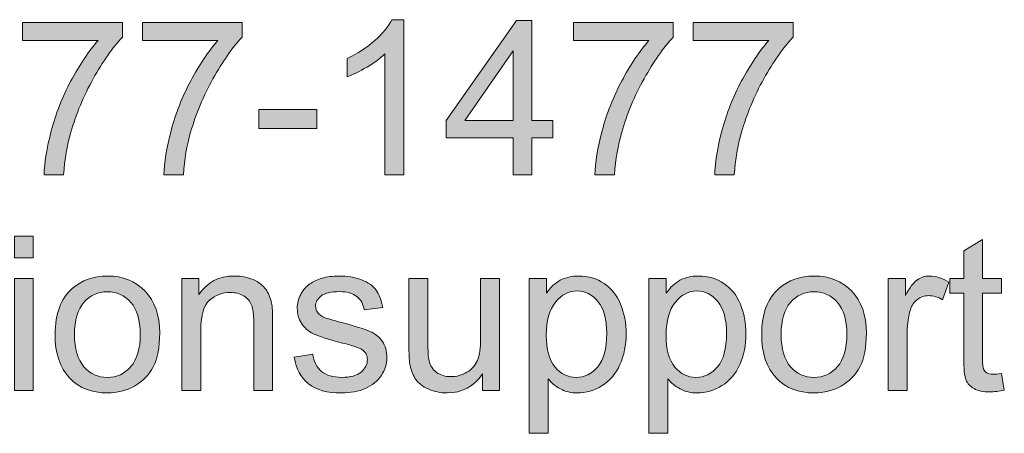
# Model space of a CAD drawing. Extents: x -426 to 287, y -401 to 391.
# Drawn here: x 193 to 238, y -330 to -311 of the extents above; entities that cross this region are included whole.
import ezdxf

# ---------------------------------------------------------------- set-up
doc = ezdxf.new("R2010")
doc.units = 0
doc.header["$MEASUREMENT"] = 0
doc.layers.add('Layer 1', color=7, linetype='Continuous', lineweight=0)

# ---------------------------------------------------------------- blocks, each defined once
blk = doc.blocks.new('Block_72')
at = {"layer": 'Layer 1', "true_color": 0x231f20, "transparency": 33554687}
h = blk.add_hatch(color=250, dxfattribs=at)
h.dxf.hatch_style = 2
edge = h.paths.add_edge_path()
edge.add_spline(control_points=[(210.611, -318.409), (210.611, -318.409), (209.732, -318.409), (209.732, -318.409), (209.732, -318.409), (209.732, -312.809), (209.732, -312.809), (209.521, -313.011), (209.243, -313.212), (208.899, -313.414), (208.556, -313.616), (208.248, -313.768), (207.974, -313.868), (207.974, -313.868), (207.974, -313.019), (207.974, -313.019), (208.466, -312.787), (208.896, -312.508), (209.263, -312.179), (209.631, -311.85), (209.892, -311.531), (210.044, -311.222), (210.044, -311.222), (210.611, -311.222), (210.611, -311.222), (210.611, -311.222), (210.611, -318.409), (210.611, -318.409)], knot_values=[0, 0, 0, 0, 1, 1, 1, 2, 2, 2, 3, 3, 3, 4, 4, 4, 5, 5, 5, 6, 6, 6, 7, 7, 7, 8, 8, 8, 9, 9, 9, 9], degree=3, periodic=0)
h = blk.add_hatch(color=250, dxfattribs=at)
h.dxf.hatch_style = 2
edge = h.paths.add_edge_path()
edge.add_spline(control_points=[(215.679, -315.89), (215.679, -315.89), (215.679, -312.662), (215.679, -312.662), (215.679, -312.662), (213.438, -315.89), (213.438, -315.89), (213.438, -315.89), (215.679, -315.89), (215.679, -315.89)], knot_values=[0, 0, 0, 0, 1, 1, 1, 2, 2, 2, 3, 3, 3, 3], degree=3, periodic=0)
edge = h.paths.add_edge_path()
edge.add_spline(control_points=[(215.679, -318.409), (215.679, -318.409), (215.679, -316.695), (215.679, -316.695), (215.679, -316.695), (212.574, -316.695), (212.574, -316.695), (212.574, -316.695), (212.574, -315.89), (212.574, -315.89), (212.574, -315.89), (215.84, -311.251), (215.84, -311.251), (215.84, -311.251), (216.558, -311.251), (216.558, -311.251), (216.558, -311.251), (216.558, -315.89), (216.558, -315.89), (216.558, -315.89), (217.525, -315.89), (217.525, -315.89), (217.525, -315.89), (217.525, -316.695), (217.525, -316.695), (217.525, -316.695), (216.558, -316.695), (216.558, -316.695), (216.558, -316.695), (216.558, -318.409), (216.558, -318.409), (216.558, -318.409), (215.679, -318.409), (215.679, -318.409)], knot_values=[0, 0, 0, 0, 1, 1, 1, 2, 2, 2, 3, 3, 3, 4, 4, 4, 5, 5, 5, 6, 6, 6, 7, 7, 7, 8, 8, 8, 9, 9, 9, 10, 10, 10, 11, 11, 11, 11], degree=3, periodic=0)
h = blk.add_hatch(color=250, dxfattribs=at)
h.dxf.hatch_style = 2
edge = h.paths.add_edge_path()
edge.add_spline(control_points=[(192.906, -312.188), (192.906, -312.188), (192.906, -311.344), (192.906, -311.344), (192.906, -311.344), (197.54, -311.344), (197.54, -311.344), (197.54, -311.344), (197.54, -312.027), (197.54, -312.027), (197.084, -312.513), (196.632, -313.157), (196.185, -313.961), (195.737, -314.765), (195.391, -315.592), (195.147, -316.441), (194.971, -317.04), (194.859, -317.696), (194.81, -318.409), (194.81, -318.409), (193.907, -318.409), (193.907, -318.409), (193.917, -317.846), (194.027, -317.166), (194.239, -316.368), (194.45, -315.57), (194.754, -314.802), (195.149, -314.062), (195.545, -313.32), (195.966, -312.696), (196.412, -312.188), (196.412, -312.188), (192.906, -312.188), (192.906, -312.188)], knot_values=[0, 0, 0, 0, 1, 1, 1, 2, 2, 2, 3, 3, 3, 4, 4, 4, 5, 5, 5, 6, 6, 6, 7, 7, 7, 8, 8, 8, 9, 9, 9, 10, 10, 10, 11, 11, 11, 11], degree=3, periodic=0)
h = blk.add_hatch(color=250, dxfattribs=at)
h.dxf.hatch_style = 2
edge = h.paths.add_edge_path()
edge.add_spline(control_points=[(198.467, -312.188), (198.467, -312.188), (198.467, -311.344), (198.467, -311.344), (198.467, -311.344), (203.101, -311.344), (203.101, -311.344), (203.101, -311.344), (203.101, -312.027), (203.101, -312.027), (202.646, -312.513), (202.194, -313.157), (201.746, -313.961), (201.298, -314.765), (200.953, -315.592), (200.708, -316.441), (200.533, -317.04), (200.42, -317.696), (200.372, -318.409), (200.372, -318.409), (199.468, -318.409), (199.468, -318.409), (199.478, -317.846), (199.589, -317.166), (199.8, -316.368), (200.012, -315.57), (200.315, -314.802), (200.711, -314.062), (201.106, -313.32), (201.527, -312.696), (201.973, -312.188), (201.973, -312.188), (198.467, -312.188), (198.467, -312.188)], knot_values=[0, 0, 0, 0, 1, 1, 1, 2, 2, 2, 3, 3, 3, 4, 4, 4, 5, 5, 5, 6, 6, 6, 7, 7, 7, 8, 8, 8, 9, 9, 9, 10, 10, 10, 11, 11, 11, 11], degree=3, periodic=0)
h = blk.add_hatch(color=250, dxfattribs=at)
h.dxf.hatch_style = 2
edge = h.paths.add_edge_path()
edge.add_spline(control_points=[(218.482, -312.188), (218.482, -312.188), (218.482, -311.344), (218.482, -311.344), (218.482, -311.344), (223.116, -311.344), (223.116, -311.344), (223.116, -311.344), (223.116, -312.027), (223.116, -312.027), (222.66, -312.513), (222.208, -313.157), (221.761, -313.961), (221.313, -314.765), (220.967, -315.592), (220.723, -316.441), (220.547, -317.04), (220.435, -317.696), (220.386, -318.409), (220.386, -318.409), (219.483, -318.409), (219.483, -318.409), (219.493, -317.846), (219.604, -317.166), (219.815, -316.368), (220.026, -315.57), (220.33, -314.802), (220.726, -314.062), (221.121, -313.32), (221.542, -312.696), (221.988, -312.188), (221.988, -312.188), (218.482, -312.188), (218.482, -312.188)], knot_values=[0, 0, 0, 0, 1, 1, 1, 2, 2, 2, 3, 3, 3, 4, 4, 4, 5, 5, 5, 6, 6, 6, 7, 7, 7, 8, 8, 8, 9, 9, 9, 10, 10, 10, 11, 11, 11, 11], degree=3, periodic=0)
h = blk.add_hatch(color=250, dxfattribs=at)
h.dxf.hatch_style = 2
edge = h.paths.add_edge_path()
edge.add_spline(control_points=[(224.043, -312.188), (224.043, -312.188), (224.043, -311.344), (224.043, -311.344), (224.043, -311.344), (228.677, -311.344), (228.677, -311.344), (228.677, -311.344), (228.677, -312.027), (228.677, -312.027), (228.222, -312.513), (227.77, -313.157), (227.322, -313.961), (226.875, -314.765), (226.529, -315.592), (226.285, -316.441), (226.109, -317.04), (225.997, -317.696), (225.948, -318.409), (225.948, -318.409), (225.044, -318.409), (225.044, -318.409), (225.054, -317.846), (225.165, -317.166), (225.376, -316.368), (225.588, -315.57), (225.892, -314.802), (226.287, -314.062), (226.683, -313.32), (227.104, -312.696), (227.549, -312.188), (227.549, -312.188), (224.043, -312.188), (224.043, -312.188)], knot_values=[0, 0, 0, 0, 1, 1, 1, 2, 2, 2, 3, 3, 3, 4, 4, 4, 5, 5, 5, 6, 6, 6, 7, 7, 7, 8, 8, 8, 9, 9, 9, 10, 10, 10, 11, 11, 11, 11], degree=3, periodic=0)
h = blk.add_hatch(color=250, dxfattribs=at)
h.dxf.hatch_style = 2
edge = h.paths.add_edge_path()
edge.add_spline(control_points=[(203.873, -316.261), (203.873, -316.261), (203.873, -315.377), (203.873, -315.377), (203.873, -315.377), (206.573, -315.377), (206.573, -315.377), (206.573, -315.377), (206.573, -316.261), (206.573, -316.261), (206.573, -316.261), (203.873, -316.261), (203.873, -316.261)], knot_values=[0, 0, 0, 0, 1, 1, 1, 2, 2, 2, 3, 3, 3, 4, 4, 4, 4], degree=3, periodic=0)
h = blk.add_hatch(color=250, dxfattribs=at)
h.dxf.hatch_style = 2
edge = h.paths.add_edge_path()
edge.add_spline(control_points=[(192.525, -328.409), (192.525, -328.409), (192.525, -323.224), (192.525, -323.224), (192.525, -323.224), (193.404, -323.224), (193.404, -323.224), (193.404, -323.224), (193.404, -328.409), (193.404, -328.409), (193.404, -328.409), (192.525, -328.409), (192.525, -328.409)], knot_values=[0, 0, 0, 0, 1, 1, 1, 2, 2, 2, 3, 3, 3, 4, 4, 4, 4], degree=3, periodic=0)
edge = h.paths.add_edge_path()
edge.add_spline(control_points=[(192.525, -322.262), (192.525, -322.262), (192.525, -321.251), (192.525, -321.251), (192.525, -321.251), (193.404, -321.251), (193.404, -321.251), (193.404, -321.251), (193.404, -322.262), (193.404, -322.262), (193.404, -322.262), (192.525, -322.262), (192.525, -322.262)], knot_values=[0, 0, 0, 0, 1, 1, 1, 2, 2, 2, 3, 3, 3, 4, 4, 4, 4], degree=3, periodic=0)
h = blk.add_hatch(color=250, dxfattribs=at)
h.dxf.hatch_style = 2
edge = h.paths.add_edge_path()
edge.add_spline(control_points=[(238.36, -327.623), (238.36, -327.623), (238.487, -328.399), (238.487, -328.399), (238.239, -328.451), (238.018, -328.478), (237.823, -328.478), (237.504, -328.478), (237.256, -328.427), (237.081, -328.326), (236.905, -328.226), (236.781, -328.093), (236.709, -327.929), (236.638, -327.764), (236.602, -327.418), (236.602, -326.891), (236.602, -326.891), (236.602, -323.907), (236.602, -323.907), (236.602, -323.907), (235.958, -323.907), (235.958, -323.907), (235.958, -323.907), (235.958, -323.224), (235.958, -323.224), (235.958, -323.224), (236.602, -323.224), (236.602, -323.224), (236.602, -323.224), (236.602, -321.939), (236.602, -321.939), (236.602, -321.939), (237.476, -321.412), (237.476, -321.412), (237.476, -321.412), (237.476, -323.224), (237.476, -323.224), (237.476, -323.224), (238.36, -323.224), (238.36, -323.224), (238.36, -323.224), (238.36, -323.907), (238.36, -323.907), (238.36, -323.907), (237.476, -323.907), (237.476, -323.907), (237.476, -323.907), (237.476, -326.939), (237.476, -326.939), (237.476, -327.19), (237.492, -327.352), (237.522, -327.423), (237.553, -327.494), (237.604, -327.552), (237.674, -327.594), (237.744, -327.636), (237.844, -327.657), (237.974, -327.657), (238.072, -327.657), (238.2, -327.646), (238.36, -327.623)], knot_values=[0, 0, 0, 0, 1, 1, 1, 2, 2, 2, 3, 3, 3, 4, 4, 4, 5, 5, 5, 6, 6, 6, 7, 7, 7, 8, 8, 8, 9, 9, 9, 10, 10, 10, 11, 11, 11, 12, 12, 12, 13, 13, 13, 14, 14, 14, 15, 15, 15, 16, 16, 16, 17, 17, 17, 18, 18, 18, 19, 19, 19, 20, 20, 20, 20], degree=3, periodic=0)
h = blk.add_hatch(color=250, dxfattribs=at)
h.dxf.hatch_style = 2
edge = h.paths.add_edge_path()
edge.add_spline(control_points=[(195.318, -325.816), (195.318, -326.48), (195.463, -326.978), (195.752, -327.308), (196.042, -327.639), (196.407, -327.804), (196.846, -327.804), (197.282, -327.804), (197.646, -327.638), (197.935, -327.306), (198.225, -326.974), (198.37, -326.468), (198.37, -325.787), (198.37, -325.146), (198.224, -324.66), (197.933, -324.329), (197.641, -323.999), (197.279, -323.834), (196.846, -323.834), (196.407, -323.834), (196.042, -323.998), (195.752, -324.327), (195.463, -324.656), (195.318, -325.152), (195.318, -325.816)], knot_values=[0, 0, 0, 0, 1, 1, 1, 2, 2, 2, 3, 3, 3, 4, 4, 4, 5, 5, 5, 6, 6, 6, 7, 7, 7, 8, 8, 8, 8], degree=3, periodic=0)
edge = h.paths.add_edge_path()
edge.add_spline(control_points=[(194.415, -325.816), (194.415, -324.856), (194.682, -324.145), (195.215, -323.683), (195.661, -323.299), (196.205, -323.106), (196.846, -323.106), (197.559, -323.106), (198.142, -323.34), (198.594, -323.808), (199.047, -324.274), (199.273, -324.92), (199.273, -325.743), (199.273, -326.41), (199.173, -326.936), (198.973, -327.317), (198.772, -327.7), (198.481, -327.997), (198.099, -328.209), (197.716, -328.421), (197.299, -328.526), (196.846, -328.526), (196.12, -328.526), (195.534, -328.294), (195.086, -327.828), (194.638, -327.362), (194.415, -326.692), (194.415, -325.816)], knot_values=[0, 0, 0, 0, 1, 1, 1, 2, 2, 2, 3, 3, 3, 4, 4, 4, 5, 5, 5, 6, 6, 6, 7, 7, 7, 8, 8, 8, 9, 9, 9, 9], degree=3, periodic=0)
h = blk.add_hatch(color=250, dxfattribs=at)
h.dxf.hatch_style = 2
edge = h.paths.add_edge_path()
edge.add_spline(control_points=[(200.303, -328.409), (200.303, -328.409), (200.303, -323.224), (200.303, -323.224), (200.303, -323.224), (201.094, -323.224), (201.094, -323.224), (201.094, -323.224), (201.094, -323.961), (201.094, -323.961), (201.475, -323.392), (202.025, -323.106), (202.745, -323.106), (203.057, -323.106), (203.344, -323.163), (203.606, -323.274), (203.869, -323.388), (204.064, -323.534), (204.195, -323.717), (204.325, -323.899), (204.416, -324.115), (204.468, -324.366), (204.501, -324.529), (204.517, -324.813), (204.517, -325.221), (204.517, -325.221), (204.517, -328.409), (204.517, -328.409), (204.517, -328.409), (203.638, -328.409), (203.638, -328.409), (203.638, -328.409), (203.638, -325.255), (203.638, -325.255), (203.638, -324.896), (203.604, -324.629), (203.536, -324.452), (203.467, -324.274), (203.346, -324.133), (203.172, -324.026), (202.998, -323.921), (202.793, -323.868), (202.559, -323.868), (202.185, -323.868), (201.862, -323.987), (201.59, -324.225), (201.318, -324.462), (201.182, -324.913), (201.182, -325.577), (201.182, -325.577), (201.182, -328.409), (201.182, -328.409), (201.182, -328.409), (200.303, -328.409), (200.303, -328.409)], knot_values=[0, 0, 0, 0, 1, 1, 1, 2, 2, 2, 3, 3, 3, 4, 4, 4, 5, 5, 5, 6, 6, 6, 7, 7, 7, 8, 8, 8, 9, 9, 9, 10, 10, 10, 11, 11, 11, 12, 12, 12, 13, 13, 13, 14, 14, 14, 15, 15, 15, 16, 16, 16, 17, 17, 17, 18, 18, 18, 18], degree=3, periodic=0)
h = blk.add_hatch(color=250, dxfattribs=at)
h.dxf.hatch_style = 2
edge = h.paths.add_edge_path()
edge.add_spline(control_points=[(205.513, -326.861), (205.513, -326.861), (206.382, -326.725), (206.382, -326.725), (206.431, -327.073), (206.567, -327.34), (206.79, -327.525), (207.013, -327.711), (207.325, -327.804), (207.725, -327.804), (208.129, -327.804), (208.428, -327.722), (208.624, -327.558), (208.819, -327.393), (208.917, -327.2), (208.917, -326.979), (208.917, -326.78), (208.83, -326.624), (208.658, -326.51), (208.537, -326.432), (208.238, -326.332), (207.759, -326.212), (207.115, -326.049), (206.668, -325.908), (206.419, -325.79), (206.17, -325.671), (205.981, -325.507), (205.853, -325.296), (205.724, -325.087), (205.66, -324.854), (205.66, -324.601), (205.66, -324.369), (205.712, -324.155), (205.818, -323.958), (205.924, -323.762), (206.068, -323.598), (206.25, -323.468), (206.387, -323.367), (206.574, -323.281), (206.81, -323.212), (207.045, -323.142), (207.299, -323.106), (207.569, -323.106), (207.976, -323.106), (208.333, -323.165), (208.641, -323.282), (208.948, -323.399), (209.175, -323.558), (209.322, -323.759), (209.468, -323.958), (209.569, -324.227), (209.625, -324.562), (209.625, -324.562), (208.765, -324.679), (208.765, -324.679), (208.726, -324.412), (208.613, -324.203), (208.426, -324.054), (208.239, -323.904), (207.974, -323.829), (207.632, -323.829), (207.229, -323.829), (206.94, -323.896), (206.768, -324.029), (206.596, -324.163), (206.509, -324.319), (206.509, -324.498), (206.509, -324.612), (206.545, -324.715), (206.617, -324.806), (206.688, -324.9), (206.801, -324.979), (206.954, -325.04), (207.042, -325.072), (207.3, -325.147), (207.73, -325.265), (208.352, -325.431), (208.786, -325.566), (209.031, -325.673), (209.277, -325.778), (209.47, -325.932), (209.61, -326.134), (209.75, -326.336), (209.82, -326.586), (209.82, -326.886), (209.82, -327.179), (209.734, -327.454), (209.563, -327.714), (209.393, -327.972), (209.146, -328.173), (208.824, -328.313), (208.501, -328.456), (208.137, -328.526), (207.73, -328.526), (207.056, -328.526), (206.542, -328.387), (206.189, -328.106), (205.836, -327.826), (205.611, -327.411), (205.513, -326.861)], knot_values=[0, 0, 0, 0, 1, 1, 1, 2, 2, 2, 3, 3, 3, 4, 4, 4, 5, 5, 5, 6, 6, 6, 7, 7, 7, 8, 8, 8, 9, 9, 9, 10, 10, 10, 11, 11, 11, 12, 12, 12, 13, 13, 13, 14, 14, 14, 15, 15, 15, 16, 16, 16, 17, 17, 17, 18, 18, 18, 19, 19, 19, 20, 20, 20, 21, 21, 21, 22, 22, 22, 23, 23, 23, 24, 24, 24, 25, 25, 25, 26, 26, 26, 27, 27, 27, 28, 28, 28, 29, 29, 29, 30, 30, 30, 31, 31, 31, 32, 32, 32, 33, 33, 33, 33], degree=3, periodic=0)
h = blk.add_hatch(color=250, dxfattribs=at)
h.dxf.hatch_style = 2
edge = h.paths.add_edge_path()
edge.add_spline(control_points=[(217.222, -325.846), (217.222, -326.513), (217.357, -327.006), (217.627, -327.325), (217.897, -327.645), (218.225, -327.804), (218.609, -327.804), (219, -327.804), (219.334, -327.639), (219.612, -327.308), (219.891, -326.978), (220.03, -326.466), (220.03, -325.772), (220.03, -325.111), (219.894, -324.617), (219.622, -324.288), (219.35, -323.959), (219.025, -323.795), (218.648, -323.795), (218.273, -323.795), (217.942, -323.97), (217.654, -324.319), (217.366, -324.67), (217.222, -325.179), (217.222, -325.846)], knot_values=[0, 0, 0, 0, 1, 1, 1, 2, 2, 2, 3, 3, 3, 4, 4, 4, 5, 5, 5, 6, 6, 6, 7, 7, 7, 8, 8, 8, 8], degree=3, periodic=0)
edge = h.paths.add_edge_path()
edge.add_spline(control_points=[(216.426, -330.396), (216.426, -330.396), (216.426, -323.224), (216.426, -323.224), (216.426, -323.224), (217.227, -323.224), (217.227, -323.224), (217.227, -323.224), (217.227, -323.897), (217.227, -323.897), (217.416, -323.634), (217.629, -323.437), (217.867, -323.304), (218.104, -323.173), (218.393, -323.106), (218.731, -323.106), (219.174, -323.106), (219.564, -323.221), (219.903, -323.448), (220.241, -323.676), (220.497, -323.997), (220.669, -324.413), (220.842, -324.827), (220.928, -325.282), (220.928, -325.777), (220.928, -326.308), (220.833, -326.786), (220.643, -327.21), (220.452, -327.636), (220.175, -327.961), (219.812, -328.187), (219.45, -328.413), (219.068, -328.526), (218.667, -328.526), (218.375, -328.526), (218.112, -328.465), (217.879, -328.341), (217.646, -328.217), (217.455, -328.061), (217.305, -327.872), (217.305, -327.872), (217.305, -330.396), (217.305, -330.396), (217.305, -330.396), (216.426, -330.396), (216.426, -330.396)], knot_values=[0, 0, 0, 0, 1, 1, 1, 2, 2, 2, 3, 3, 3, 4, 4, 4, 5, 5, 5, 6, 6, 6, 7, 7, 7, 8, 8, 8, 9, 9, 9, 10, 10, 10, 11, 11, 11, 12, 12, 12, 13, 13, 13, 14, 14, 14, 15, 15, 15, 15], degree=3, periodic=0)
h = blk.add_hatch(color=250, dxfattribs=at)
h.dxf.hatch_style = 2
edge = h.paths.add_edge_path()
edge.add_spline(control_points=[(222.784, -325.846), (222.784, -326.513), (222.919, -327.006), (223.189, -327.325), (223.459, -327.645), (223.786, -327.804), (224.17, -327.804), (224.561, -327.804), (224.896, -327.639), (225.174, -327.308), (225.452, -326.978), (225.591, -326.466), (225.591, -325.772), (225.591, -325.111), (225.456, -324.617), (225.184, -324.288), (224.912, -323.959), (224.587, -323.795), (224.209, -323.795), (223.835, -323.795), (223.504, -323.97), (223.216, -324.319), (222.928, -324.67), (222.784, -325.179), (222.784, -325.846)], knot_values=[0, 0, 0, 0, 1, 1, 1, 2, 2, 2, 3, 3, 3, 4, 4, 4, 5, 5, 5, 6, 6, 6, 7, 7, 7, 8, 8, 8, 8], degree=3, periodic=0)
edge = h.paths.add_edge_path()
edge.add_spline(control_points=[(221.988, -330.396), (221.988, -330.396), (221.988, -323.224), (221.988, -323.224), (221.988, -323.224), (222.789, -323.224), (222.789, -323.224), (222.789, -323.224), (222.789, -323.897), (222.789, -323.897), (222.978, -323.634), (223.19, -323.437), (223.428, -323.304), (223.666, -323.173), (223.954, -323.106), (224.292, -323.106), (224.735, -323.106), (225.126, -323.221), (225.464, -323.448), (225.803, -323.676), (226.059, -323.997), (226.231, -324.413), (226.403, -324.827), (226.49, -325.282), (226.49, -325.777), (226.49, -326.308), (226.395, -326.786), (226.204, -327.21), (226.014, -327.636), (225.737, -327.961), (225.374, -328.187), (225.011, -328.413), (224.629, -328.526), (224.229, -328.526), (223.936, -328.526), (223.673, -328.465), (223.44, -328.341), (223.208, -328.217), (223.017, -328.061), (222.867, -327.872), (222.867, -327.872), (222.867, -330.396), (222.867, -330.396), (222.867, -330.396), (221.988, -330.396), (221.988, -330.396)], knot_values=[0, 0, 0, 0, 1, 1, 1, 2, 2, 2, 3, 3, 3, 4, 4, 4, 5, 5, 5, 6, 6, 6, 7, 7, 7, 8, 8, 8, 9, 9, 9, 10, 10, 10, 11, 11, 11, 12, 12, 12, 13, 13, 13, 14, 14, 14, 15, 15, 15, 15], degree=3, periodic=0)
h = blk.add_hatch(color=250, dxfattribs=at)
h.dxf.hatch_style = 2
edge = h.paths.add_edge_path()
edge.add_spline(control_points=[(228.125, -325.816), (228.125, -326.48), (228.271, -326.978), (228.56, -327.308), (228.85, -327.639), (229.214, -327.804), (229.654, -327.804), (230.09, -327.804), (230.453, -327.638), (230.743, -327.306), (231.032, -326.974), (231.177, -326.468), (231.177, -325.787), (231.177, -325.146), (231.032, -324.66), (230.74, -324.329), (230.449, -323.999), (230.087, -323.834), (229.654, -323.834), (229.214, -323.834), (228.85, -323.998), (228.56, -324.327), (228.271, -324.656), (228.125, -325.152), (228.125, -325.816)], knot_values=[0, 0, 0, 0, 1, 1, 1, 2, 2, 2, 3, 3, 3, 4, 4, 4, 5, 5, 5, 6, 6, 6, 7, 7, 7, 8, 8, 8, 8], degree=3, periodic=0)
edge = h.paths.add_edge_path()
edge.add_spline(control_points=[(227.222, -325.816), (227.222, -324.856), (227.489, -324.145), (228.023, -323.683), (228.469, -323.299), (229.013, -323.106), (229.654, -323.106), (230.367, -323.106), (230.949, -323.34), (231.402, -323.808), (231.854, -324.274), (232.081, -324.92), (232.081, -325.743), (232.081, -326.41), (231.98, -326.936), (231.78, -327.317), (231.58, -327.7), (231.289, -327.997), (230.906, -328.209), (230.524, -328.421), (230.106, -328.526), (229.654, -328.526), (228.928, -328.526), (228.341, -328.294), (227.894, -327.828), (227.446, -327.362), (227.222, -326.692), (227.222, -325.816)], knot_values=[0, 0, 0, 0, 1, 1, 1, 2, 2, 2, 3, 3, 3, 4, 4, 4, 5, 5, 5, 6, 6, 6, 7, 7, 7, 8, 8, 8, 9, 9, 9, 9], degree=3, periodic=0)
h = blk.add_hatch(color=250, dxfattribs=at)
h.dxf.hatch_style = 2
edge = h.paths.add_edge_path()
edge.add_spline(control_points=[(233.101, -328.409), (233.101, -328.409), (233.101, -323.224), (233.101, -323.224), (233.101, -323.224), (233.892, -323.224), (233.892, -323.224), (233.892, -323.224), (233.892, -324.01), (233.892, -324.01), (234.094, -323.642), (234.28, -323.399), (234.451, -323.282), (234.622, -323.165), (234.81, -323.106), (235.015, -323.106), (235.312, -323.106), (235.612, -323.201), (235.918, -323.39), (235.918, -323.39), (235.616, -324.205), (235.616, -324.205), (235.401, -324.078), (235.186, -324.015), (234.971, -324.015), (234.779, -324.015), (234.606, -324.072), (234.454, -324.188), (234.301, -324.304), (234.191, -324.464), (234.126, -324.669), (234.029, -324.981), (233.98, -325.323), (233.98, -325.694), (233.98, -325.694), (233.98, -328.409), (233.98, -328.409), (233.98, -328.409), (233.101, -328.409), (233.101, -328.409)], knot_values=[0, 0, 0, 0, 1, 1, 1, 2, 2, 2, 3, 3, 3, 4, 4, 4, 5, 5, 5, 6, 6, 6, 7, 7, 7, 8, 8, 8, 9, 9, 9, 10, 10, 10, 11, 11, 11, 12, 12, 12, 13, 13, 13, 13], degree=3, periodic=0)
h = blk.add_hatch(color=250, dxfattribs=at)
h.dxf.hatch_style = 2
edge = h.paths.add_edge_path()
edge.add_spline(control_points=[(214.263, -328.409), (214.263, -328.409), (214.263, -327.647), (214.263, -327.647), (213.859, -328.233), (213.311, -328.526), (212.618, -328.526), (212.312, -328.526), (212.026, -328.468), (211.761, -328.351), (211.496, -328.233), (211.298, -328.086), (211.17, -327.909), (211.042, -327.731), (210.951, -327.514), (210.899, -327.257), (210.863, -327.084), (210.845, -326.811), (210.845, -326.437), (210.845, -326.437), (210.845, -323.224), (210.845, -323.224), (210.845, -323.224), (211.724, -323.224), (211.724, -323.224), (211.724, -323.224), (211.724, -326.1), (211.724, -326.1), (211.724, -326.559), (211.742, -326.868), (211.778, -327.027), (211.833, -327.259), (211.95, -327.44), (212.129, -327.571), (212.309, -327.704), (212.53, -327.77), (212.793, -327.77), (213.057, -327.77), (213.305, -327.702), (213.536, -327.567), (213.767, -327.432), (213.93, -327.248), (214.026, -327.015), (214.123, -326.782), (214.17, -326.444), (214.17, -326.002), (214.17, -326.002), (214.17, -323.224), (214.17, -323.224), (214.17, -323.224), (215.049, -323.224), (215.049, -323.224), (215.049, -323.224), (215.049, -328.409), (215.049, -328.409), (215.049, -328.409), (214.263, -328.409), (214.263, -328.409)], knot_values=[0, 0, 0, 0, 1, 1, 1, 2, 2, 2, 3, 3, 3, 4, 4, 4, 5, 5, 5, 6, 6, 6, 7, 7, 7, 8, 8, 8, 9, 9, 9, 10, 10, 10, 11, 11, 11, 12, 12, 12, 13, 13, 13, 14, 14, 14, 15, 15, 15, 16, 16, 16, 17, 17, 17, 18, 18, 18, 19, 19, 19, 19], degree=3, periodic=0)
at = {"layer": 'Layer 1'}
for points, knots in [([(210.611, -318.409), (210.611, -318.409), (209.732, -318.409), (209.732, -318.409), (209.732, -318.409), (209.732, -312.809), (209.732, -312.809), (209.521, -313.011), (209.243, -313.212), (208.899, -313.414), (208.556, -313.616), (208.248, -313.768), (207.974, -313.868), (207.974, -313.868), (207.974, -313.019), (207.974, -313.019), (208.466, -312.787), (208.896, -312.508), (209.263, -312.179), (209.631, -311.85), (209.892, -311.531), (210.044, -311.222), (210.044, -311.222), (210.611, -311.222), (210.611, -311.222), (210.611, -311.222), (210.611, -318.409), (210.611, -318.409)], [0, 0, 0, 0, 1, 1, 1, 2, 2, 2, 3, 3, 3, 4, 4, 4, 5, 5, 5, 6, 6, 6, 7, 7, 7, 8, 8, 8, 9, 9, 9, 9]), ([(215.679, -318.409), (215.679, -318.409), (215.679, -316.695), (215.679, -316.695), (215.679, -316.695), (212.574, -316.695), (212.574, -316.695), (212.574, -316.695), (212.574, -315.89), (212.574, -315.89), (212.574, -315.89), (215.84, -311.251), (215.84, -311.251), (215.84, -311.251), (216.558, -311.251), (216.558, -311.251), (216.558, -311.251), (216.558, -315.89), (216.558, -315.89), (216.558, -315.89), (217.525, -315.89), (217.525, -315.89), (217.525, -315.89), (217.525, -316.695), (217.525, -316.695), (217.525, -316.695), (216.558, -316.695), (216.558, -316.695), (216.558, -316.695), (216.558, -318.409), (216.558, -318.409), (216.558, -318.409), (215.679, -318.409), (215.679, -318.409)], [0, 0, 0, 0, 1, 1, 1, 2, 2, 2, 3, 3, 3, 4, 4, 4, 5, 5, 5, 6, 6, 6, 7, 7, 7, 8, 8, 8, 9, 9, 9, 10, 10, 10, 11, 11, 11, 11]), ([(192.906, -312.188), (192.906, -312.188), (192.906, -311.344), (192.906, -311.344), (192.906, -311.344), (197.54, -311.344), (197.54, -311.344), (197.54, -311.344), (197.54, -312.027), (197.54, -312.027), (197.084, -312.513), (196.632, -313.157), (196.185, -313.961), (195.737, -314.765), (195.391, -315.592), (195.147, -316.441), (194.971, -317.04), (194.859, -317.696), (194.81, -318.409), (194.81, -318.409), (193.907, -318.409), (193.907, -318.409), (193.917, -317.846), (194.027, -317.166), (194.239, -316.368), (194.45, -315.57), (194.754, -314.802), (195.149, -314.062), (195.545, -313.32), (195.966, -312.696), (196.412, -312.188), (196.412, -312.188), (192.906, -312.188), (192.906, -312.188)], [0, 0, 0, 0, 1, 1, 1, 2, 2, 2, 3, 3, 3, 4, 4, 4, 5, 5, 5, 6, 6, 6, 7, 7, 7, 8, 8, 8, 9, 9, 9, 10, 10, 10, 11, 11, 11, 11]), ([(198.467, -312.188), (198.467, -312.188), (198.467, -311.344), (198.467, -311.344), (198.467, -311.344), (203.101, -311.344), (203.101, -311.344), (203.101, -311.344), (203.101, -312.027), (203.101, -312.027), (202.646, -312.513), (202.194, -313.157), (201.746, -313.961), (201.298, -314.765), (200.953, -315.592), (200.708, -316.441), (200.533, -317.04), (200.42, -317.696), (200.372, -318.409), (200.372, -318.409), (199.468, -318.409), (199.468, -318.409), (199.478, -317.846), (199.589, -317.166), (199.8, -316.368), (200.012, -315.57), (200.315, -314.802), (200.711, -314.062), (201.106, -313.32), (201.527, -312.696), (201.973, -312.188), (201.973, -312.188), (198.467, -312.188), (198.467, -312.188)], [0, 0, 0, 0, 1, 1, 1, 2, 2, 2, 3, 3, 3, 4, 4, 4, 5, 5, 5, 6, 6, 6, 7, 7, 7, 8, 8, 8, 9, 9, 9, 10, 10, 10, 11, 11, 11, 11]), ([(218.482, -312.188), (218.482, -312.188), (218.482, -311.344), (218.482, -311.344), (218.482, -311.344), (223.116, -311.344), (223.116, -311.344), (223.116, -311.344), (223.116, -312.027), (223.116, -312.027), (222.66, -312.513), (222.208, -313.157), (221.761, -313.961), (221.313, -314.765), (220.967, -315.592), (220.723, -316.441), (220.547, -317.04), (220.435, -317.696), (220.386, -318.409), (220.386, -318.409), (219.483, -318.409), (219.483, -318.409), (219.493, -317.846), (219.604, -317.166), (219.815, -316.368), (220.026, -315.57), (220.33, -314.802), (220.726, -314.062), (221.121, -313.32), (221.542, -312.696), (221.988, -312.188), (221.988, -312.188), (218.482, -312.188), (218.482, -312.188)], [0, 0, 0, 0, 1, 1, 1, 2, 2, 2, 3, 3, 3, 4, 4, 4, 5, 5, 5, 6, 6, 6, 7, 7, 7, 8, 8, 8, 9, 9, 9, 10, 10, 10, 11, 11, 11, 11]), ([(224.043, -312.188), (224.043, -312.188), (224.043, -311.344), (224.043, -311.344), (224.043, -311.344), (228.677, -311.344), (228.677, -311.344), (228.677, -311.344), (228.677, -312.027), (228.677, -312.027), (228.222, -312.513), (227.77, -313.157), (227.322, -313.961), (226.875, -314.765), (226.529, -315.592), (226.285, -316.441), (226.109, -317.04), (225.997, -317.696), (225.948, -318.409), (225.948, -318.409), (225.044, -318.409), (225.044, -318.409), (225.054, -317.846), (225.165, -317.166), (225.376, -316.368), (225.588, -315.57), (225.892, -314.802), (226.287, -314.062), (226.683, -313.32), (227.104, -312.696), (227.549, -312.188), (227.549, -312.188), (224.043, -312.188), (224.043, -312.188)], [0, 0, 0, 0, 1, 1, 1, 2, 2, 2, 3, 3, 3, 4, 4, 4, 5, 5, 5, 6, 6, 6, 7, 7, 7, 8, 8, 8, 9, 9, 9, 10, 10, 10, 11, 11, 11, 11]), ([(215.679, -315.89), (215.679, -315.89), (215.679, -312.662), (215.679, -312.662), (215.679, -312.662), (213.438, -315.89), (213.438, -315.89), (213.438, -315.89), (215.679, -315.89), (215.679, -315.89)], [0, 0, 0, 0, 1, 1, 1, 2, 2, 2, 3, 3, 3, 3]), ([(203.873, -316.261), (203.873, -316.261), (203.873, -315.377), (203.873, -315.377), (203.873, -315.377), (206.573, -315.377), (206.573, -315.377), (206.573, -315.377), (206.573, -316.261), (206.573, -316.261), (206.573, -316.261), (203.873, -316.261), (203.873, -316.261)], [0, 0, 0, 0, 1, 1, 1, 2, 2, 2, 3, 3, 3, 4, 4, 4, 4]), ([(192.525, -322.262), (192.525, -322.262), (192.525, -321.251), (192.525, -321.251), (192.525, -321.251), (193.404, -321.251), (193.404, -321.251), (193.404, -321.251), (193.404, -322.262), (193.404, -322.262), (193.404, -322.262), (192.525, -322.262), (192.525, -322.262)], [0, 0, 0, 0, 1, 1, 1, 2, 2, 2, 3, 3, 3, 4, 4, 4, 4]), ([(238.36, -327.623), (238.36, -327.623), (238.487, -328.399), (238.487, -328.399), (238.239, -328.451), (238.018, -328.478), (237.823, -328.478), (237.504, -328.478), (237.256, -328.427), (237.081, -328.326), (236.905, -328.226), (236.781, -328.093), (236.709, -327.929), (236.638, -327.764), (236.602, -327.418), (236.602, -326.891), (236.602, -326.891), (236.602, -323.907), (236.602, -323.907), (236.602, -323.907), (235.958, -323.907), (235.958, -323.907), (235.958, -323.907), (235.958, -323.224), (235.958, -323.224), (235.958, -323.224), (236.602, -323.224), (236.602, -323.224), (236.602, -323.224), (236.602, -321.939), (236.602, -321.939), (236.602, -321.939), (237.476, -321.412), (237.476, -321.412), (237.476, -321.412), (237.476, -323.224), (237.476, -323.224), (237.476, -323.224), (238.36, -323.224), (238.36, -323.224), (238.36, -323.224), (238.36, -323.907), (238.36, -323.907), (238.36, -323.907), (237.476, -323.907), (237.476, -323.907), (237.476, -323.907), (237.476, -326.939), (237.476, -326.939), (237.476, -327.19), (237.492, -327.352), (237.522, -327.423), (237.553, -327.494), (237.604, -327.552), (237.674, -327.594), (237.744, -327.636), (237.844, -327.657), (237.974, -327.657), (238.072, -327.657), (238.2, -327.646), (238.36, -327.623)], [0, 0, 0, 0, 1, 1, 1, 2, 2, 2, 3, 3, 3, 4, 4, 4, 5, 5, 5, 6, 6, 6, 7, 7, 7, 8, 8, 8, 9, 9, 9, 10, 10, 10, 11, 11, 11, 12, 12, 12, 13, 13, 13, 14, 14, 14, 15, 15, 15, 16, 16, 16, 17, 17, 17, 18, 18, 18, 19, 19, 19, 20, 20, 20, 20]), ([(194.415, -325.816), (194.415, -324.856), (194.682, -324.145), (195.215, -323.683), (195.661, -323.299), (196.205, -323.106), (196.846, -323.106), (197.559, -323.106), (198.142, -323.34), (198.594, -323.808), (199.047, -324.274), (199.273, -324.92), (199.273, -325.743), (199.273, -326.41), (199.173, -326.936), (198.973, -327.317), (198.772, -327.7), (198.481, -327.997), (198.099, -328.209), (197.716, -328.421), (197.299, -328.526), (196.846, -328.526), (196.12, -328.526), (195.534, -328.294), (195.086, -327.828), (194.638, -327.362), (194.415, -326.692), (194.415, -325.816)], [0, 0, 0, 0, 1, 1, 1, 2, 2, 2, 3, 3, 3, 4, 4, 4, 5, 5, 5, 6, 6, 6, 7, 7, 7, 8, 8, 8, 9, 9, 9, 9]), ([(200.303, -328.409), (200.303, -328.409), (200.303, -323.224), (200.303, -323.224), (200.303, -323.224), (201.094, -323.224), (201.094, -323.224), (201.094, -323.224), (201.094, -323.961), (201.094, -323.961), (201.475, -323.392), (202.025, -323.106), (202.745, -323.106), (203.057, -323.106), (203.344, -323.163), (203.606, -323.274), (203.869, -323.388), (204.064, -323.534), (204.195, -323.717), (204.325, -323.899), (204.416, -324.115), (204.468, -324.366), (204.501, -324.529), (204.517, -324.813), (204.517, -325.221), (204.517, -325.221), (204.517, -328.409), (204.517, -328.409), (204.517, -328.409), (203.638, -328.409), (203.638, -328.409), (203.638, -328.409), (203.638, -325.255), (203.638, -325.255), (203.638, -324.896), (203.604, -324.629), (203.536, -324.452), (203.467, -324.274), (203.346, -324.133), (203.172, -324.026), (202.998, -323.921), (202.793, -323.868), (202.559, -323.868), (202.185, -323.868), (201.862, -323.987), (201.59, -324.225), (201.318, -324.462), (201.182, -324.913), (201.182, -325.577), (201.182, -325.577), (201.182, -328.409), (201.182, -328.409), (201.182, -328.409), (200.303, -328.409), (200.303, -328.409)], [0, 0, 0, 0, 1, 1, 1, 2, 2, 2, 3, 3, 3, 4, 4, 4, 5, 5, 5, 6, 6, 6, 7, 7, 7, 8, 8, 8, 9, 9, 9, 10, 10, 10, 11, 11, 11, 12, 12, 12, 13, 13, 13, 14, 14, 14, 15, 15, 15, 16, 16, 16, 17, 17, 17, 18, 18, 18, 18]), ([(205.513, -326.861), (205.513, -326.861), (206.382, -326.725), (206.382, -326.725), (206.431, -327.073), (206.567, -327.34), (206.79, -327.525), (207.013, -327.711), (207.325, -327.804), (207.725, -327.804), (208.129, -327.804), (208.428, -327.722), (208.624, -327.558), (208.819, -327.393), (208.917, -327.2), (208.917, -326.979), (208.917, -326.78), (208.83, -326.624), (208.658, -326.51), (208.537, -326.432), (208.238, -326.332), (207.759, -326.212), (207.115, -326.049), (206.668, -325.908), (206.419, -325.79), (206.17, -325.671), (205.981, -325.507), (205.853, -325.296), (205.724, -325.087), (205.66, -324.854), (205.66, -324.601), (205.66, -324.369), (205.712, -324.155), (205.818, -323.958), (205.924, -323.762), (206.068, -323.598), (206.25, -323.468), (206.387, -323.367), (206.574, -323.281), (206.81, -323.212), (207.045, -323.142), (207.299, -323.106), (207.569, -323.106), (207.976, -323.106), (208.333, -323.165), (208.641, -323.282), (208.948, -323.399), (209.175, -323.558), (209.322, -323.759), (209.468, -323.958), (209.569, -324.227), (209.625, -324.562), (209.625, -324.562), (208.765, -324.679), (208.765, -324.679), (208.726, -324.412), (208.613, -324.203), (208.426, -324.054), (208.239, -323.904), (207.974, -323.829), (207.632, -323.829), (207.229, -323.829), (206.94, -323.896), (206.768, -324.029), (206.596, -324.163), (206.509, -324.319), (206.509, -324.498), (206.509, -324.612), (206.545, -324.715), (206.617, -324.806), (206.688, -324.9), (206.801, -324.979), (206.954, -325.04), (207.042, -325.072), (207.3, -325.147), (207.73, -325.265), (208.352, -325.431), (208.786, -325.566), (209.031, -325.673), (209.277, -325.778), (209.47, -325.932), (209.61, -326.134), (209.75, -326.336), (209.82, -326.586), (209.82, -326.886), (209.82, -327.179), (209.734, -327.454), (209.563, -327.714), (209.393, -327.972), (209.146, -328.173), (208.824, -328.313), (208.501, -328.456), (208.137, -328.526), (207.73, -328.526), (207.056, -328.526), (206.542, -328.387), (206.189, -328.106), (205.836, -327.826), (205.611, -327.411), (205.513, -326.861)], [0, 0, 0, 0, 1, 1, 1, 2, 2, 2, 3, 3, 3, 4, 4, 4, 5, 5, 5, 6, 6, 6, 7, 7, 7, 8, 8, 8, 9, 9, 9, 10, 10, 10, 11, 11, 11, 12, 12, 12, 13, 13, 13, 14, 14, 14, 15, 15, 15, 16, 16, 16, 17, 17, 17, 18, 18, 18, 19, 19, 19, 20, 20, 20, 21, 21, 21, 22, 22, 22, 23, 23, 23, 24, 24, 24, 25, 25, 25, 26, 26, 26, 27, 27, 27, 28, 28, 28, 29, 29, 29, 30, 30, 30, 31, 31, 31, 32, 32, 32, 33, 33, 33, 33]), ([(216.426, -330.396), (216.426, -330.396), (216.426, -323.224), (216.426, -323.224), (216.426, -323.224), (217.227, -323.224), (217.227, -323.224), (217.227, -323.224), (217.227, -323.897), (217.227, -323.897), (217.416, -323.634), (217.629, -323.437), (217.867, -323.304), (218.104, -323.173), (218.393, -323.106), (218.731, -323.106), (219.174, -323.106), (219.564, -323.221), (219.903, -323.448), (220.241, -323.676), (220.497, -323.997), (220.669, -324.413), (220.842, -324.827), (220.928, -325.282), (220.928, -325.777), (220.928, -326.308), (220.833, -326.786), (220.643, -327.21), (220.452, -327.636), (220.175, -327.961), (219.812, -328.187), (219.45, -328.413), (219.068, -328.526), (218.667, -328.526), (218.375, -328.526), (218.112, -328.465), (217.879, -328.341), (217.646, -328.217), (217.455, -328.061), (217.305, -327.872), (217.305, -327.872), (217.305, -330.396), (217.305, -330.396), (217.305, -330.396), (216.426, -330.396), (216.426, -330.396)], [0, 0, 0, 0, 1, 1, 1, 2, 2, 2, 3, 3, 3, 4, 4, 4, 5, 5, 5, 6, 6, 6, 7, 7, 7, 8, 8, 8, 9, 9, 9, 10, 10, 10, 11, 11, 11, 12, 12, 12, 13, 13, 13, 14, 14, 14, 15, 15, 15, 15]), ([(221.988, -330.396), (221.988, -330.396), (221.988, -323.224), (221.988, -323.224), (221.988, -323.224), (222.789, -323.224), (222.789, -323.224), (222.789, -323.224), (222.789, -323.897), (222.789, -323.897), (222.978, -323.634), (223.19, -323.437), (223.428, -323.304), (223.666, -323.173), (223.954, -323.106), (224.292, -323.106), (224.735, -323.106), (225.126, -323.221), (225.464, -323.448), (225.803, -323.676), (226.059, -323.997), (226.231, -324.413), (226.403, -324.827), (226.49, -325.282), (226.49, -325.777), (226.49, -326.308), (226.395, -326.786), (226.204, -327.21), (226.014, -327.636), (225.737, -327.961), (225.374, -328.187), (225.011, -328.413), (224.629, -328.526), (224.229, -328.526), (223.936, -328.526), (223.673, -328.465), (223.44, -328.341), (223.208, -328.217), (223.017, -328.061), (222.867, -327.872), (222.867, -327.872), (222.867, -330.396), (222.867, -330.396), (222.867, -330.396), (221.988, -330.396), (221.988, -330.396)], [0, 0, 0, 0, 1, 1, 1, 2, 2, 2, 3, 3, 3, 4, 4, 4, 5, 5, 5, 6, 6, 6, 7, 7, 7, 8, 8, 8, 9, 9, 9, 10, 10, 10, 11, 11, 11, 12, 12, 12, 13, 13, 13, 14, 14, 14, 15, 15, 15, 15]), ([(227.222, -325.816), (227.222, -324.856), (227.489, -324.145), (228.023, -323.683), (228.469, -323.299), (229.013, -323.106), (229.654, -323.106), (230.367, -323.106), (230.949, -323.34), (231.402, -323.808), (231.854, -324.274), (232.081, -324.92), (232.081, -325.743), (232.081, -326.41), (231.98, -326.936), (231.78, -327.317), (231.58, -327.7), (231.289, -327.997), (230.906, -328.209), (230.524, -328.421), (230.106, -328.526), (229.654, -328.526), (228.928, -328.526), (228.341, -328.294), (227.894, -327.828), (227.446, -327.362), (227.222, -326.692), (227.222, -325.816)], [0, 0, 0, 0, 1, 1, 1, 2, 2, 2, 3, 3, 3, 4, 4, 4, 5, 5, 5, 6, 6, 6, 7, 7, 7, 8, 8, 8, 9, 9, 9, 9]), ([(233.101, -328.409), (233.101, -328.409), (233.101, -323.224), (233.101, -323.224), (233.101, -323.224), (233.892, -323.224), (233.892, -323.224), (233.892, -323.224), (233.892, -324.01), (233.892, -324.01), (234.094, -323.642), (234.28, -323.399), (234.451, -323.282), (234.622, -323.165), (234.81, -323.106), (235.015, -323.106), (235.312, -323.106), (235.612, -323.201), (235.918, -323.39), (235.918, -323.39), (235.616, -324.205), (235.616, -324.205), (235.401, -324.078), (235.186, -324.015), (234.971, -324.015), (234.779, -324.015), (234.606, -324.072), (234.454, -324.188), (234.301, -324.304), (234.191, -324.464), (234.126, -324.669), (234.029, -324.981), (233.98, -325.323), (233.98, -325.694), (233.98, -325.694), (233.98, -328.409), (233.98, -328.409), (233.98, -328.409), (233.101, -328.409), (233.101, -328.409)], [0, 0, 0, 0, 1, 1, 1, 2, 2, 2, 3, 3, 3, 4, 4, 4, 5, 5, 5, 6, 6, 6, 7, 7, 7, 8, 8, 8, 9, 9, 9, 10, 10, 10, 11, 11, 11, 12, 12, 12, 13, 13, 13, 13]), ([(192.525, -328.409), (192.525, -328.409), (192.525, -323.224), (192.525, -323.224), (192.525, -323.224), (193.404, -323.224), (193.404, -323.224), (193.404, -323.224), (193.404, -328.409), (193.404, -328.409), (193.404, -328.409), (192.525, -328.409), (192.525, -328.409)], [0, 0, 0, 0, 1, 1, 1, 2, 2, 2, 3, 3, 3, 4, 4, 4, 4]), ([(214.263, -328.409), (214.263, -328.409), (214.263, -327.647), (214.263, -327.647), (213.859, -328.233), (213.311, -328.526), (212.618, -328.526), (212.312, -328.526), (212.026, -328.468), (211.761, -328.351), (211.496, -328.233), (211.298, -328.086), (211.17, -327.909), (211.042, -327.731), (210.951, -327.514), (210.899, -327.257), (210.863, -327.084), (210.845, -326.811), (210.845, -326.437), (210.845, -326.437), (210.845, -323.224), (210.845, -323.224), (210.845, -323.224), (211.724, -323.224), (211.724, -323.224), (211.724, -323.224), (211.724, -326.1), (211.724, -326.1), (211.724, -326.559), (211.742, -326.868), (211.778, -327.027), (211.833, -327.259), (211.95, -327.44), (212.129, -327.571), (212.309, -327.704), (212.53, -327.77), (212.793, -327.77), (213.057, -327.77), (213.305, -327.702), (213.536, -327.567), (213.767, -327.432), (213.93, -327.248), (214.026, -327.015), (214.123, -326.782), (214.17, -326.444), (214.17, -326.002), (214.17, -326.002), (214.17, -323.224), (214.17, -323.224), (214.17, -323.224), (215.049, -323.224), (215.049, -323.224), (215.049, -323.224), (215.049, -328.409), (215.049, -328.409), (215.049, -328.409), (214.263, -328.409), (214.263, -328.409)], [0, 0, 0, 0, 1, 1, 1, 2, 2, 2, 3, 3, 3, 4, 4, 4, 5, 5, 5, 6, 6, 6, 7, 7, 7, 8, 8, 8, 9, 9, 9, 10, 10, 10, 11, 11, 11, 12, 12, 12, 13, 13, 13, 14, 14, 14, 15, 15, 15, 16, 16, 16, 17, 17, 17, 18, 18, 18, 19, 19, 19, 19]), ([(195.318, -325.816), (195.318, -326.48), (195.463, -326.978), (195.752, -327.308), (196.042, -327.639), (196.407, -327.804), (196.846, -327.804), (197.282, -327.804), (197.646, -327.638), (197.935, -327.306), (198.225, -326.974), (198.37, -326.468), (198.37, -325.787), (198.37, -325.146), (198.224, -324.66), (197.933, -324.329), (197.641, -323.999), (197.279, -323.834), (196.846, -323.834), (196.407, -323.834), (196.042, -323.998), (195.752, -324.327), (195.463, -324.656), (195.318, -325.152), (195.318, -325.816)], [0, 0, 0, 0, 1, 1, 1, 2, 2, 2, 3, 3, 3, 4, 4, 4, 5, 5, 5, 6, 6, 6, 7, 7, 7, 8, 8, 8, 8]), ([(217.222, -325.846), (217.222, -326.513), (217.357, -327.006), (217.627, -327.325), (217.897, -327.645), (218.225, -327.804), (218.609, -327.804), (219, -327.804), (219.334, -327.639), (219.612, -327.308), (219.891, -326.978), (220.03, -326.466), (220.03, -325.772), (220.03, -325.111), (219.894, -324.617), (219.622, -324.288), (219.35, -323.959), (219.025, -323.795), (218.648, -323.795), (218.273, -323.795), (217.942, -323.97), (217.654, -324.319), (217.366, -324.67), (217.222, -325.179), (217.222, -325.846)], [0, 0, 0, 0, 1, 1, 1, 2, 2, 2, 3, 3, 3, 4, 4, 4, 5, 5, 5, 6, 6, 6, 7, 7, 7, 8, 8, 8, 8]), ([(222.784, -325.846), (222.784, -326.513), (222.919, -327.006), (223.189, -327.325), (223.459, -327.645), (223.786, -327.804), (224.17, -327.804), (224.561, -327.804), (224.896, -327.639), (225.174, -327.308), (225.452, -326.978), (225.591, -326.466), (225.591, -325.772), (225.591, -325.111), (225.456, -324.617), (225.184, -324.288), (224.912, -323.959), (224.587, -323.795), (224.209, -323.795), (223.835, -323.795), (223.504, -323.97), (223.216, -324.319), (222.928, -324.67), (222.784, -325.179), (222.784, -325.846)], [0, 0, 0, 0, 1, 1, 1, 2, 2, 2, 3, 3, 3, 4, 4, 4, 5, 5, 5, 6, 6, 6, 7, 7, 7, 8, 8, 8, 8]), ([(228.125, -325.816), (228.125, -326.48), (228.271, -326.978), (228.56, -327.308), (228.85, -327.639), (229.214, -327.804), (229.654, -327.804), (230.09, -327.804), (230.453, -327.638), (230.743, -327.306), (231.032, -326.974), (231.177, -326.468), (231.177, -325.787), (231.177, -325.146), (231.032, -324.66), (230.74, -324.329), (230.449, -323.999), (230.087, -323.834), (229.654, -323.834), (229.214, -323.834), (228.85, -323.998), (228.56, -324.327), (228.271, -324.656), (228.125, -325.152), (228.125, -325.816)], [0, 0, 0, 0, 1, 1, 1, 2, 2, 2, 3, 3, 3, 4, 4, 4, 5, 5, 5, 6, 6, 6, 7, 7, 7, 8, 8, 8, 8])]:
    blk.add_open_spline(points, degree=3, knots=knots, dxfattribs=at)
blk = doc.blocks.new('Block_71')
at = {"layer": 'Layer 1'}
blk.add_blockref('Block_72', (0, 0), dxfattribs=at)

msp = doc.modelspace()

# ---------------------------------------------------------------- block references
at = {"layer": 'Layer 1'}
msp.add_blockref('Block_71', (0, 0), dxfattribs=at)

doc.saveas('drawing.dxf')
